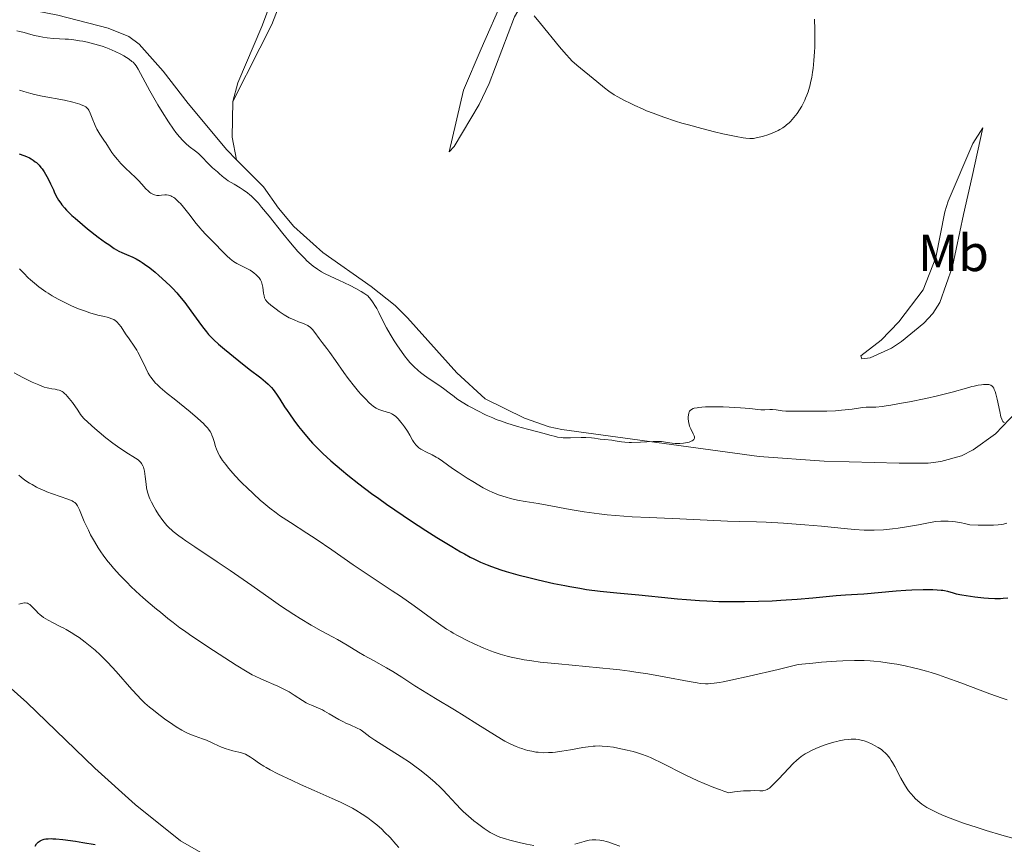
# Model space of a CAD drawing. Units: metres. Extents: x 625664 to 629147, y 4664783 to 4667158.
# Drawn here: x 626182 to 626371, y 4665264 to 4665423 of the extents above; entities that cross this region are included whole.
import ezdxf
from ezdxf.enums import TextEntityAlignment as Align

# ---------------------------------------------------------------- set-up
doc = ezdxf.new("R2010")
doc.units = ezdxf.units.M
doc.header["$MEASUREMENT"] = 0
for name, color, linetype, lineweight in [('Curva de nivel directora', 30, 'Continuous', 30), ('Curva de nivel intermedia', 30, 'Continuous', 0), ('Etiqueta de uso rústico', 92, 'Continuous', 0), ('Línea de cambio de uso (parcela vista)', 92, 'Continuous', 0)]:
    doc.layers.add(name, color=color, linetype=linetype, lineweight=lineweight)
doc.styles.add('Style-Arial', font='arial.ttf')

msp = doc.modelspace()

# ---------------------------------------------------------------- linework, layer by layer
at = {"layer": 'Curva de nivel directora', "color": 30, "linetype": 'Continuous', "lineweight": 30, "flags": 128}
for points, elevation in [([(626181.7200000002, 4665397.030000002), (626182.65, 4665396.720000003), (626183.1199999994, 4665396.53), (626183.7199999985, 4665396.240000002), (626184.009999999, 4665396.080000001), (626184.4299999992, 4665395.820000002), (626184.8299999993, 4665395.52), (626185.0300000005, 4665395.360000002), (626185.5699999991, 4665394.830000001), (626185.9099999989, 4665394.430000002)], 425), ([(626185.9099999989, 4665394.430000002), (626186.119999999, 4665394.160000001), (626186.5100000001, 4665393.58), (626186.7899999997, 4665393.130000001), (626187.2900000003, 4665392.210000002), (626187.7499999984, 4665391.279999999), (626188.2899999993, 4665390.090000001), (626188.5399999997, 4665389.550000002), (626189.0400000004, 4665388.580000003), (626189.2899999984, 4665388.15), (626189.6999999997, 4665387.54), (626189.9199999988, 4665387.25), (626190.4100000005, 4665386.660000003), (626190.8299999986, 4665386.210000004), (626191.8599999989, 4665385.220000003), (626192.4800000003, 4665384.67), (626193.8700000006, 4665383.480000001), (626194.8799999988, 4665382.650000002), (626196.9100000004, 4665381.050000002), (626198.3099999997, 4665380.020000001), (626198.9299999988, 4665379.59), (626200.0099999984, 4665378.880000001), (626200.9099999992, 4665378.36), (626201.4299999999, 4665378.09), (626202.3499999987, 4665377.67), (626203.5800000002, 4665377.170000001), (626204.2300000007, 4665376.859999998), (626204.9699999985, 4665376.440000001), (626205.3799999995, 4665376.180000001), (626205.8299999988, 4665375.859999999), (626206.8100000002, 4665375.119999999), (626207.8600000006, 4665374.279999999), (626208.5600000002, 4665373.680000001), (626209.9100000003, 4665372.470000001), (626210.8099999988, 4665371.600000001), (626211.229999999, 4665371.17), (626212.019999998, 4665370.310000001), (626212.5299999999, 4665369.720000002), (626213.5400000003, 4665368.460000001), (626214.7299999993, 4665366.869999999), (626216.2600000004, 4665364.75), (626216.94, 4665363.82), (626217.7299999989, 4665362.810000001), (626218.1200000001, 4665362.360000002), (626218.7699999983, 4665361.680000002), (626219.1500000005, 4665361.310000001), (626220.0600000002, 4665360.49), (626221.2000000002, 4665359.5), (626223.9200000004, 4665357.250000001), (626225.940000001, 4665355.66), (626228.1399999983, 4665353.99), (626229.0399999989, 4665353.260000002), (626229.5799999998, 4665352.780000002), (626229.8399999992, 4665352.53), (626230.199999999, 4665352.140000002), (626230.5499999999, 4665351.740000002), (626231.2000000004, 4665350.850000001), (626231.8399999996, 4665349.880000002), (626232.7499999994, 4665348.460000004), (626233.25, 4665347.7), (626233.6500000001, 4665347.100000001), (626234.5099999984, 4665345.890000002), (626235.4299999994, 4665344.670000002), (626236.0499999984, 4665343.880000001), (626237.2499999988, 4665342.410000003), (626238.0999999981, 4665341.450000001), (626238.5299999996, 4665340.99), (626239.4199999992, 4665340.09), (626240.0799999986, 4665339.470000001), (626241.6499999998, 4665338.060000002), (626243.6799999994, 4665336.33), (626244.8899999986, 4665335.330000001), (626246.9999999986, 4665333.67), (626249.4699999985, 4665331.810000001), (626250.8599999987, 4665330.810000001), (626252.3399999985, 4665329.760000001), (626255.5100000004, 4665327.57), (626256.9599999986, 4665326.600000001), (626259.8699999988, 4665324.689999999), (626261.9699999999, 4665323.350000001), (626264.86, 4665321.570000002), (626266.5399999986, 4665320.59), (626267.3099999997, 4665320.160000001), (626268.4000000005, 4665319.580000003), (626269.089999999, 4665319.230000001), (626270.4099999999, 4665318.609999999), (626271.6799999995, 4665318.070000002), (626272.5299999989, 4665317.74), (626274.2900000003, 4665317.140000001), (626275.3499999996, 4665316.810000001), (626277.5899999993, 4665316.16), (626279.9199999983, 4665315.560000001), (626281.4800000007, 4665315.180000001), (626284.4899999994, 4665314.500000001), (626286.5700000003, 4665314.080000001), (626287.5599999982, 4665313.890000001), (626289.5000000006, 4665313.570000002), (626290.7799999992, 4665313.37), (626293.4199999989, 4665313.039999999), (626296.5899999985, 4665312.710000001), (626300.7999999993, 4665312.330000001)], 425), ([(626300.7999999993, 4665312.330000001), (626302.7100000004, 4665312.150000002), (626305.2000000004, 4665311.880000002), (626308.2800000005, 4665311.550000001), (626309.9500000002, 4665311.400000001), (626312.5000000006, 4665311.220000003), (626313.9099999988, 4665311.15), (626316.1699999986, 4665311.060000001), (626318.5899999993, 4665311.020000001), (626319.85, 4665311.020000001), (626321.1500000008, 4665311.03), (626323.7900000005, 4665311.09), (626326.4199999992, 4665311.190000001), (626328.12, 4665311.27), (626331.2699999994, 4665311.480000001), (626334.2499999988, 4665311.730000001), (626337.4400000008, 4665312.050000002), (626338.7699999984, 4665312.180000001), (626340.5599999989, 4665312.300000002), (626342.8399999987, 4665312.430000002), (626344.0599999991, 4665312.51), (626350.2599999995, 4665313.100000001), (626352.1599999995, 4665313.230000001), (626353.3199999996, 4665313.29), (626355.4400000006, 4665313.340000001), (626357.3200000004, 4665313.33), (626358.1499999998, 4665313.29), (626358.9000000008, 4665313.220000001), (626359.2299999993, 4665313.180000001), (626359.5499999989, 4665313.12), (626360.119999999, 4665313.000000001), (626361.2199999986, 4665312.690000001), (626361.8299999988, 4665312.529999999), (626362.9100000006, 4665312.310000001), (626363.7199999997, 4665312.17), (626365.4299999997, 4665311.939999999), (626367.1599999998, 4665311.760000001), (626368.0000000001, 4665311.689999999), (626369.2400000007, 4665311.630000001), (626370.3299999991, 4665311.630000001), (626370.8700000001, 4665311.650000001), (626371.7300000007, 4665311.730000001)], 425), ([(626184.7899999992, 4665264.050000001), (626185.0700000006, 4665264.449999999), (626185.3700000002, 4665264.770000001), (626185.5800000003, 4665264.930000001), (626185.7300000001, 4665265.03), (626186.0399999986, 4665265.180000001), (626186.3600000005, 4665265.310000001), (626186.5399999992, 4665265.350000001), (626186.8200000008, 4665265.41), (626187.2999999991, 4665265.470000001), (626187.8800000004, 4665265.480000001), (626188.209999999, 4665265.470000001), (626188.7599999988, 4665265.440000001), (626190.129999999, 4665265.310000001), (626192.5499999997, 4665264.980000001), (626193.9699999989, 4665264.750000001), (626196.3200000003, 4665264.320000002)], 400)]:
    msp.add_lwpolyline(points, dxfattribs=dict(at, elevation=elevation))
at = {"layer": 'Curva de nivel intermedia', "color": 30, "linetype": 'Continuous', "lineweight": 0, "flags": 128}
for points, elevation in [([(626280.7200000008, 4665423.550000001), (626281.9400000012, 4665422.099999999), (626285.5800000001, 4665417.59), (626286.8499999996, 4665416.09), (626287.5300000014, 4665415.359999999), (626287.9699999995, 4665414.930000001), (626288.9100000005, 4665414.09), (626292.7599999995, 4665410.960000001), (626294.2500000005, 4665409.689999999), (626295.0599999995, 4665409.080000001), (626296.11, 4665408.399999999), (626296.7699999993, 4665408.01), (626297.9299999995, 4665407.369999998), (626299.2900000007, 4665406.680000001), (626300.0500000007, 4665406.32), (626301.5199999991, 4665405.660000001), (626302.3100000004, 4665405.319999998), (626303.5800000001, 4665404.82), (626305.640000001, 4665404.060000001), (626307.8899999994, 4665403.31), (626309.100000001, 4665402.939999999), (626310.3400000014, 4665402.580000001), (626312.9000000008, 4665401.890000001), (626315.3900000007, 4665401.269999999), (626316.9400000019, 4665400.909999999), (626319.5200000014, 4665400.350000001), (626320.8800000002, 4665400.100000001), (626321.3899999999, 4665400.029999998), (626322.1800000012, 4665399.960000001), (626322.5900000002, 4665399.979999999), (626322.8499999995, 4665399.999999999), (626323.3600000013, 4665400.100000001), (626324.2900000013, 4665400.31), (626324.8000000007, 4665400.449999998), (626325.620000001, 4665400.71), (626326.4600000015, 4665401.01), (626326.8799999995, 4665401.180000001), (626327.5999999993, 4665401.529999998), (626327.9500000002, 4665401.720000001), (626328.4700000009, 4665402.029999998), (626328.9800000006, 4665402.390000001), (626329.230000001, 4665402.59), (626329.7200000006, 4665403.01), (626329.9599999996, 4665403.249999999), (626330.3200000017, 4665403.630000001), (626330.9499999997, 4665404.38), (626331.2600000005, 4665404.800000001), (626331.7000000008, 4665405.46), (626332.120000001, 4665406.170000001), (626332.3300000011, 4665406.550000001), (626332.7000000001, 4665407.319999999), (626332.8800000009, 4665407.720000001), (626333.1300000013, 4665408.33), (626333.3500000003, 4665408.96), (626333.4900000012, 4665409.389999999), (626333.7300000003, 4665410.279999998), (626333.8399999999, 4665410.739999999), (626334.040000001, 4665411.699999998), (626334.2100000009, 4665412.730000001), (626334.3000000003, 4665413.449999998), (626334.4600000012, 4665414.98), (626334.5799999997, 4665416.66), (626334.6199999999, 4665417.539999999), (626334.6600000003, 4665418.890000001), (626334.6700000013, 4665420.930000001), (626334.610000001, 4665422.92)], 440), ([(626181.2999999999, 4665420.659999999), (626181.860000001, 4665420.569999999), (626182.7100000003, 4665420.359999999), (626183.9599999997, 4665419.99)], 435.0000000000001), ([(626183.9599999997, 4665419.99), (626184.6600000017, 4665419.800000001), (626185.7100000001, 4665419.56), (626186.2599999999, 4665419.460000001), (626187.1100000015, 4665419.329999999), (626188.3400000008, 4665419.189999999), (626189.5000000009, 4665419.13), (626190.5900000016, 4665419.09), (626191.2100000007, 4665419.05), (626192.2500000001, 4665418.929999999), (626193.3400000008, 4665418.759999999), (626193.9300000009, 4665418.660000001), (626194.8499999996, 4665418.459999999), (626196.2800000003, 4665418.12), (626197.6900000006, 4665417.699999999), (626198.37, 4665417.470000001), (626199.0100000015, 4665417.230000001), (626200.2000000007, 4665416.710000002), (626201.2500000012, 4665416.180000001), (626201.8500000002, 4665415.84), (626202.8400000003, 4665415.199999998), (626203.3900000004, 4665414.800000001), (626203.6100000015, 4665414.619999999), (626203.9800000003, 4665414.239999999), (626204.1900000004, 4665413.96), (626204.6200000017, 4665413.279999998), (626206.8600000015, 4665409.109999999), (626208.3900000004, 4665406.470000001), (626209.2199999996, 4665405.109999998), (626210.4300000012, 4665403.210000001), (626211.41, 4665401.77), (626211.8600000015, 4665401.139999999), (626212.520000001, 4665400.31), (626213.1500000014, 4665399.59), (626213.4700000009, 4665399.279999999), (626213.7800000015, 4665398.989999998), (626214.3899999995, 4665398.470000001), (626215.5899999999, 4665397.560000001), (626216.1599999998, 4665397.09), (626216.4400000015, 4665396.84), (626216.9700000011, 4665396.32), (626217.9300000002, 4665395.29), (626218.3500000003, 4665394.859999998), (626218.8900000012, 4665394.359999999), (626219.5300000005, 4665393.84), (626219.8400000011, 4665393.57), (626220.190000002, 4665393.26), (626220.7199999996, 4665392.769999999), (626221.0400000014, 4665392.5), (626221.5900000012, 4665392.08), (626221.910000001, 4665391.859999998), (626223.0300000008, 4665391.179999999), (626224.1700000007, 4665390.509999999), (626224.7499999997, 4665390.140000001), (626225.6200000013, 4665389.529999999), (626226.0300000004, 4665389.189999999), (626226.3099999998, 4665388.949999998), (626226.8500000007, 4665388.430000001), (626227.7100000012, 4665387.529999999), (626228.3300000003, 4665386.81), (626229.7499999999, 4665385.079999999), (626232.4200000007, 4665381.720000001), (626233.8700000015, 4665379.949999999), (626235.2900000007, 4665378.3), (626235.9700000002, 4665377.560000001), (626236.6100000017, 4665376.91), (626237.0300000019, 4665376.51), (626237.8400000011, 4665375.800000001), (626238.2300000022, 4665375.48), (626239.0300000003, 4665374.9), (626239.8400000016, 4665374.390000001), (626240.4000000004, 4665374.069999998), (626241.6100000018, 4665373.449999999), (626243.1299999995, 4665372.75), (626245.310000001, 4665371.730000001), (626246.4100000008, 4665371.179999999), (626247.4700000002, 4665370.57), (626247.9800000021, 4665370.24), (626248.7199999997, 4665369.730000001), (626249.2899999997, 4665369.029999998), (626249.6200000005, 4665368.579999999), (626250.1900000004, 4665367.73), (626250.4400000008, 4665367.33), (626250.880000001, 4665366.529999999), (626252.03, 4665364.199999998), (626252.3400000007, 4665363.600000001), (626253.0300000014, 4665362.37), (626253.7800000003, 4665361.140000001), (626254.2899999998, 4665360.34), (626255.3200000002, 4665358.850000001), (626255.9800000018, 4665357.970000001), (626256.3000000014, 4665357.56), (626256.7999999998, 4665356.980000001), (626257.570000001, 4665356.16), (626258.4100000014, 4665355.4), (626258.8600000007, 4665355.029999999), (626259.3400000012, 4665354.660000001), (626260.3600000006, 4665353.939999999), (626262.380000001, 4665352.59), (626263.2700000008, 4665351.980000001), (626264.3600000015, 4665351.140000001)], 435.0000000000001), ([(626181.8099999997, 4665409.279999999), (626182.6200000009, 4665409.019999998), (626183.9500000009, 4665408.640000001), (626184.6600000017, 4665408.460000002), (626186.1500000004, 4665408.140000001), (626190.4400000018, 4665407.319999999), (626192.0600000002, 4665406.959999999), (626192.9100000017, 4665406.73), (626193.380000001, 4665406.579999999), (626193.6500000015, 4665406.480000001), (626194.1200000009, 4665406.28), (626194.520000001, 4665406.05), (626194.6900000009, 4665405.929999999), (626194.9600000014, 4665405.640000001), (626195.1100000012, 4665405.41), (626195.4000000017, 4665404.82), (626195.7500000005, 4665403.899999999), (626196.3300000015, 4665402.470000002), (626196.6600000003, 4665401.760000001), (626196.8400000011, 4665401.430000001), (626197.2200000011, 4665400.789999999), (626197.6100000001, 4665400.210000002), (626198.1300000009, 4665399.470000001), (626198.3800000012, 4665399.119999998), (626198.890000001, 4665398.339999998), (626199.5600000013, 4665397.300000002)], 430), ([(626199.5600000013, 4665397.300000002), (626199.9400000013, 4665396.760000001), (626200.6100000018, 4665395.92), (626201.2800000003, 4665395.16), (626201.6400000001, 4665394.78), (626202.2000000011, 4665394.220000002), (626203.0599999994, 4665393.42), (626204.1700000003, 4665392.399999999), (626204.670000001, 4665391.91), (626205.3300000003, 4665391.179999999), (626206.0999999993, 4665390.300000001), (626206.4900000005, 4665389.919999998), (626206.8400000014, 4665389.63), (626207.0300000013, 4665389.51), (626207.3100000008, 4665389.34), (626207.750000001, 4665389.160000001), (626208.1900000013, 4665389.050000001), (626208.4200000016, 4665389.039999999), (626208.6400000006, 4665389.039999999), (626209.1000000011, 4665389.09), (626209.7300000014, 4665389.149999999), (626210.0600000002, 4665389.149999999), (626210.400000002, 4665389.099999998), (626210.5800000008, 4665389.060000001), (626210.8500000013, 4665388.949999998), (626211.0400000013, 4665388.859999999), (626211.4200000013, 4665388.630000001), (626211.6100000013, 4665388.49), (626212.0200000004, 4665388.159999999), (626212.4299999992, 4665387.769999999), (626212.7199999999, 4665387.48), (626213.300000001, 4665386.82), (626214.3400000003, 4665385.54), (626215.770000001, 4665383.680000001), (626216.4999999995, 4665382.779999999), (626216.8600000016, 4665382.359999999), (626217.5999999993, 4665381.57), (626219.7100000015, 4665379.42), (626220.3700000009, 4665378.73), (626221.2300000014, 4665377.830000001), (626221.6400000005, 4665377.41), (626222.2700000008, 4665376.840000001), (626222.5900000005, 4665376.579999999), (626222.91, 4665376.359999999), (626223.5400000004, 4665375.970000001), (626224.1700000007, 4665375.649999999), (626224.9700000009, 4665375.279999998), (626225.3399999997, 4665375.100000001), (626226.0999999996, 4665374.679999999), (626226.54, 4665374.390000001), (626226.8100000005, 4665374.199999998), (626227.290000001, 4665373.800000001), (626227.6900000012, 4665373.409999999), (626227.860000001, 4665373.189999999), (626228.0900000012, 4665372.84), (626228.27, 4665372.429999998), (626228.3500000006, 4665372.199999998), (626228.4199999998, 4665371.95), (626228.5300000015, 4665371.4), (626228.7100000003, 4665370.26), (626228.7999999998, 4665369.76), (626228.9000000004, 4665369.390000001), (626228.9600000007, 4665369.220000001), (626229.0900000003, 4665368.98), (626229.3800000009, 4665368.609999998), (626229.5700000009, 4665368.409999999), (626230.1000000007, 4665367.949999999), (626231.110000001, 4665367.180000001), (626231.7100000001, 4665366.76), (626232.6700000011, 4665366.13), (626233.6400000012, 4665365.56), (626234.1100000006, 4665365.32), (626234.5599999998, 4665365.119999999), (626235.3800000001, 4665364.789999999), (626236.3500000002, 4665364.449999998), (626236.7800000017, 4665364.27), (626237.1799999995, 4665364.06), (626237.3600000006, 4665363.939999999), (626237.6300000009, 4665363.74), (626237.8000000009, 4665363.59), (626238.1300000016, 4665363.26), (626238.5700000019, 4665362.71), (626239.380000001, 4665361.59), (626239.9600000001, 4665360.81), (626240.8800000009, 4665359.619999998), (626241.4599999998, 4665358.840000001), (626242.5199999993, 4665357.329999999), (626244.1399999998, 4665355.01), (626244.9800000002, 4665353.859999998), (626246.1900000017, 4665352.31), (626246.9500000017, 4665351.410000001), (626247.4200000011, 4665350.87), (626248.2900000005, 4665349.940000001), (626249.0199999993, 4665349.189999999), (626249.3600000012, 4665348.880000001), (626249.8500000007, 4665348.489999999), (626250.3400000002, 4665348.179999999), (626250.5900000005, 4665348.050000002), (626250.85, 4665347.929999999), (626251.4000000019, 4665347.73), (626252.4700000003, 4665347.42)], 430), ([(626181.8099999997, 4665374.949999999), (626182.6000000008, 4665374.09), (626183.4500000002, 4665373.230000001), (626183.9100000006, 4665372.800000002), (626184.6500000005, 4665372.16), (626185.490000001, 4665371.500000001), (626185.9400000002, 4665371.160000001), (626186.8200000008, 4665370.550000001), (626187.2900000003, 4665370.24), (626188.0400000013, 4665369.779999999), (626189.2200000014, 4665369.100000001), (626190.4800000021, 4665368.449999999), (626191.1300000002, 4665368.140000002), (626191.8000000007, 4665367.84), (626193.1399999997, 4665367.279999998), (626194.4600000007, 4665366.8), (626195.3000000011, 4665366.519999999), (626196.8300000001, 4665366.060000001), (626197.8100000012, 4665365.83), (626198.8799999997, 4665365.57), (626199.3300000011, 4665365.430000001), (626199.7400000002, 4665365.269999999), (626199.9300000002, 4665365.180000001), (626200.1900000017, 4665365.01), (626200.440000002, 4665364.819999999), (626200.5899999996, 4665364.67), (626200.8800000001, 4665364.34), (626201.3000000003, 4665363.769999999), (626202.1299999997, 4665362.48), (626202.8400000003, 4665361.470000002), (626203.8300000007, 4665360.060000001), (626204.3100000012, 4665359.300000001), (626204.5300000003, 4665358.91), (626204.9500000004, 4665358.109999999), (626206.0400000013, 4665355.84), (626206.5300000006, 4665354.929999999), (626206.8400000014, 4665354.41), (626207.0400000003, 4665354.100000001), (626207.4600000004, 4665353.539999999), (626207.920000001, 4665353)], 420.0000000000001), ([(626180.7700000004, 4665354.949999999), (626182.4300000009, 4665354.07), (626183.5500000007, 4665353.519999999), (626184.2500000005, 4665353.190000001), (626185.4999999999, 4665352.640000001), (626186.5500000004, 4665352.24), (626187.0900000012, 4665352.07), (626187.4100000008, 4665351.989999999), (626188.0200000012, 4665351.88), (626188.6700000016, 4665351.8), (626189.0200000004, 4665351.730000001)], 415), ([(626207.920000001, 4665353), (626208.2200000006, 4665352.699999998), (626208.8100000005, 4665352.159999999), (626210.1800000007, 4665351.009999999), (626211.5100000006, 4665349.949999999), (626213.5500000013, 4665348.310000001), (626214.5900000008, 4665347.470000001), (626216.01, 4665346.259999999), (626216.6200000002, 4665345.710000001), (626217.1299999999, 4665345.220000001), (626217.4299999995, 4665344.909999998), (626217.9200000011, 4665344.369999997), (626218.1100000012, 4665344.119999999), (626218.4300000007, 4665343.67), (626218.660000001, 4665343.270000001), (626218.7800000017, 4665343.02), (626218.9600000004, 4665342.550000001), (626219.2000000018, 4665341.779999999), (626219.4700000001, 4665340.800000001), (626219.630000001, 4665340.329999999), (626219.8800000015, 4665339.73), (626220.0300000012, 4665339.42), (626220.3000000016, 4665338.939999999), (626220.8300000014, 4665338.149999999), (626221.4300000004, 4665337.34), (626221.7800000013, 4665336.9), (626222.3400000001, 4665336.220000001), (626223.2800000011, 4665335.140000001), (626224.1799999997, 4665334.17), (626224.6700000013, 4665333.679999999), (626225.4500000015, 4665332.91), (626226.7400000012, 4665331.689999999), (626228.0599999999, 4665330.519999999), (626228.7700000008, 4665329.91), (626229.9199999997, 4665328.980000001), (626231.14, 4665328.04), (626231.7800000014, 4665327.579999999), (626232.4499999998, 4665327.119999999), (626233.8500000013, 4665326.189999999), (626237.0099999995, 4665324.159999999), (626238.8200000002, 4665322.98), (626241.8100000008, 4665320.939999999), (626245.91, 4665318.09), (626247.8099999999, 4665316.789999999), (626250.3400000002, 4665315.119999998), (626253.4200000003, 4665313.109999998), (626255.0200000008, 4665312.039999999), (626257.6100000013, 4665310.21), (626260.9500000007, 4665307.8), (626262.3400000009, 4665306.81), (626263.8800000009, 4665305.750000001), (626264.6699999999, 4665305.25), (626265.1399999993, 4665304.970000001), (626266.1100000016, 4665304.430000001), (626267.9500000011, 4665303.48), (626269.0599999998, 4665302.95), (626271, 4665302.09), (626272.3000000009, 4665301.56), (626273.0200000006, 4665301.3), (626274.1900000018, 4665300.909999999), (626275.5300000008, 4665300.539999999), (626276.2599999993, 4665300.350000001), (626277.8799999999, 4665300.009999998), (626278.7699999994, 4665299.850000001), (626280.2300000013, 4665299.619999999), (626281.8400000005, 4665299.409999999), (626285.4000000014, 4665299.039999999), (626293.2800000003, 4665298.32), (626295.9100000011, 4665298.039999999), (626297.2000000008, 4665297.890000001), (626299.0700000017, 4665297.65), (626300.2699999998, 4665297.480000001), (626302.5700000019, 4665297.119999998), (626305.69, 4665296.57), (626310.4700000011, 4665295.659999998), (626312.02, 4665295.390000001), (626312.6300000002, 4665295.31), (626313.6100000015, 4665295.23), (626314.1700000003, 4665295.23), (626314.5300000003, 4665295.25), (626315.3100000002, 4665295.34), (626316.3099999994, 4665295.489999998), (626317.0200000001, 4665295.609999999), (626318.490000001, 4665295.9), (626322.0000000001, 4665296.67), (626327.6200000015, 4665297.99), (626331.4300000004, 4665298.899999999), (626334.24, 4665299.21), (626335.9000000008, 4665299.369999999), (626338.7999999997, 4665299.59), (626340.0600000004, 4665299.659999999), (626342.270000001, 4665299.720000001), (626344.1500000008, 4665299.689999999), (626345.2700000006, 4665299.630000001), (626345.9800000014, 4665299.57), (626347.3600000005, 4665299.430000001), (626349.4000000012, 4665299.15), (626350.4299999994, 4665298.980000001), (626352.0000000007, 4665298.67), (626353.6100000001, 4665298.31), (626354.4400000017, 4665298.100000001)], 420.0000000000001), ([(626345.8099999992, 4665348.349999999), (626346.4000000015, 4665348.390000001), (626347.5900000007, 4665348.500000001), (626348.3500000007, 4665348.61), (626349.2400000002, 4665348.739999999), (626351.3100000002, 4665349.109999998), (626352.8400000011, 4665349.399999999), (626356.0000000016, 4665350.05), (626358.2300000002, 4665350.56), (626361.0199999998, 4665351.27), (626363.7800000003, 4665352.039999999), (626364.8200000017, 4665352.32), (626365.2799999999, 4665352.430000001), (626366.0600000002, 4665352.59), (626366.7100000004, 4665352.680000001), (626367.0800000015, 4665352.720000001), (626367.7200000007, 4665352.74), (626368.0899999995, 4665352.709999999), (626368.2599999994, 4665352.680000001), (626368.5000000009, 4665352.59), (626368.730000001, 4665352.42), (626368.8300000017, 4665352.300000001), (626369.0400000017, 4665351.989999999), (626369.1400000001, 4665351.779999999), (626369.280000001, 4665351.410000001), (626369.4200000018, 4665350.960000002), (626369.6900000023, 4665349.88), (626370.1799999995, 4665347.52), (626370.4200000009, 4665346.539999999), (626370.5900000007, 4665346.050000001), (626370.6700000013, 4665345.859999998), (626370.8000000007, 4665345.630000001), (626370.9300000004, 4665345.499999999), (626371.1100000015, 4665345.409999999)], 435.0000000000001), ([(626189.0200000004, 4665351.730000001), (626189.3900000014, 4665351.619999998), (626189.5800000012, 4665351.539999999), (626189.9600000012, 4665351.349999998), (626190.1500000014, 4665351.220000001), (626190.4500000008, 4665350.99), (626190.7500000002, 4665350.710000001), (626190.9500000015, 4665350.499999999), (626191.3600000005, 4665350.029999999), (626191.9500000007, 4665349.259999998), (626192.99, 4665347.759999999), (626193.5300000008, 4665346.989999999), (626193.7900000003, 4665346.67), (626194.1800000013, 4665346.220000001), (626194.9000000011, 4665345.49), (626196.2700000012, 4665344.249999999), (626197.0900000016, 4665343.55), (626198.4000000014, 4665342.479999999), (626199.7400000002, 4665341.46), (626200.6100000018, 4665340.82), (626202.2200000013, 4665339.73), (626204.100000001, 4665338.55), (626204.5700000004, 4665338.220000001), (626204.7699999993, 4665338.050000001), (626205.1100000013, 4665337.710000001), (626205.2499999999, 4665337.52), (626205.4900000013, 4665337.119999999), (626205.6100000021, 4665336.819999999), (626205.6900000002, 4665336.59), (626205.810000001, 4665336.09), (626205.9600000007, 4665335.060000001), (626206.1200000016, 4665333.560000001), (626206.22, 4665332.850000001), (626206.3800000009, 4665332.019999999), (626206.4900000005, 4665331.640000001), (626206.7000000007, 4665331.06), (626206.8300000002, 4665330.76), (626207.140000001, 4665330.119999998), (626207.7000000018, 4665329.130000001), (626208.0100000004, 4665328.599999999), (626208.5300000012, 4665327.779999998), (626209.3499999992, 4665326.609999999), (626209.85, 4665325.970000001), (626210.1100000015, 4665325.659999999), (626210.5499999997, 4665325.199999999), (626211.0500000002, 4665324.710000002), (626211.3400000008, 4665324.460000001), (626212.3800000001, 4665323.63), (626213.0199999993, 4665323.17), (626213.7500000002, 4665322.659999999), (626215.4600000002, 4665321.509999999), (626219.7699999998, 4665318.67), (626222.2999999998, 4665316.96), (626226.4200000016, 4665314.099999999), (626230.160000001, 4665311.48), (626231.9800000006, 4665310.23), (626234.5399999997, 4665308.539999999), (626235.7100000009, 4665307.789999999), (626237.8700000001, 4665306.49), (626239.760000001, 4665305.42), (626241.9300000014, 4665304.230000001), (626242.8800000015, 4665303.71), (626244.75, 4665302.63), (626246.9400000006, 4665301.31), (626248.0400000003, 4665300.67), (626249.8200000017, 4665299.680000001), (626252.3099999994, 4665298.32), (626253.530000002, 4665297.61), (626255.3, 4665296.499999999), (626257.8000000013, 4665294.859999998), (626259.2400000007, 4665293.939999999), (626261.7300000007, 4665292.42), (626265.4000000008, 4665290.210000002), (626267.2600000005, 4665289.08), (626269.9000000004, 4665287.410000001), (626273.0600000008, 4665285.399999999), (626274.4400000023, 4665284.579999999), (626275.0800000015, 4665284.230000001), (626276.2400000015, 4665283.630000001), (626277.2699999998, 4665283.169999998), (626277.9100000013, 4665282.92), (626278.3100000012, 4665282.779999999), (626279.0700000012, 4665282.539999999), (626279.4800000002, 4665282.429999999), (626280.2600000004, 4665282.25), (626281.0000000002, 4665282.119999998), (626281.4900000019, 4665282.06), (626282.4300000007, 4665281.99), (626283.4900000002, 4665281.999999999), (626284.2500000001, 4665282.050000001), (626284.8, 4665282.109999999), (626286.0400000005, 4665282.279999998), (626287.7000000012, 4665282.560000001), (626290.0300000003, 4665282.960000001), (626291.100000001, 4665283.119999999), (626292.0300000008, 4665283.220000001), (626292.4600000001, 4665283.249999999), (626293.2500000012, 4665283.279999998), (626293.7499999997, 4665283.269999999), (626294.76, 4665283.189999999), (626295.9700000014, 4665283.019999999)], 415), ([(626264.3600000015, 4665351.140000001), (626265.3099999992, 4665350.4), (626265.8600000013, 4665350), (626266.8700000016, 4665349.320000002), (626268.0100000015, 4665348.639999999), (626268.6599999998, 4665348.279999999), (626269.7300000006, 4665347.710000002), (626271.5000000007, 4665346.849999999), (626272.7700000004, 4665346.300000001), (626273.4200000007, 4665346.029999998), (626274.4199999998, 4665345.65), (626275.4400000013, 4665345.289999999), (626277.4800000021, 4665344.649999999), (626279.4400000002, 4665344.119999999), (626282.650000002, 4665343.3), (626283.7300000016, 4665343), (626284.7799999999, 4665342.710000002), (626285.2200000002, 4665342.609999998), (626285.9000000019, 4665342.510000001), (626286.2800000019, 4665342.479999999), (626286.7100000011, 4665342.460000001), (626287.6800000012, 4665342.460000001), (626289.7400000021, 4665342.52), (626290.6600000006, 4665342.52), (626291.7300000013, 4665342.470000001), (626292.3000000013, 4665342.41), (626293.0000000009, 4665342.3), (626293.3699999996, 4665342.249999999), (626294.2999999997, 4665342.140000001), (626295.6400000006, 4665342.000000001), (626296.2799999999, 4665341.92), (626297.4700000013, 4665341.720000002), (626298.1399999995, 4665341.640000001), (626298.9500000009, 4665341.59), (626299.4200000003, 4665341.59), (626301.1200000013, 4665341.640000001), (626303.6000000001, 4665341.759999999), (626304.6900000009, 4665341.759999999), (626305.1600000003, 4665341.75), (626305.9500000015, 4665341.67), (626307.200000001, 4665341.470000001), (626307.7799999999, 4665341.399999999), (626308.0900000005, 4665341.380000002), (626308.7300000021, 4665341.390000001), (626309.3800000002, 4665341.439999999), (626310.1700000016, 4665341.58), (626310.5200000004, 4665341.67), (626310.9100000013, 4665341.810000001), (626311.0700000002, 4665341.890000002), (626311.26, 4665342.019999999), (626311.4000000008, 4665342.170000001), (626311.4500000001, 4665342.26), (626311.5100000004, 4665342.439999999), (626311.5199999993, 4665342.539999999), (626311.5000000015, 4665342.699999998), (626311.4600000012, 4665342.869999998), (626311.2900000013, 4665343.270000001), (626310.7999999997, 4665344.210000001), (626310.5800000007, 4665344.739999998), (626310.4900000012, 4665345.029999999), (626310.3800000016, 4665345.609999998), (626310.3300000002, 4665346.189999999), (626310.3300000002, 4665346.439999999), (626310.3700000005, 4665346.909999999), (626310.440000002, 4665347.220000001), (626310.5200000004, 4665347.470000001), (626310.5800000007, 4665347.58), (626310.6900000002, 4665347.73), (626310.9200000003, 4665347.929999999), (626311.26, 4665348.09), (626311.4700000002, 4665348.160000001), (626312.010000001, 4665348.269999998), (626312.3399999996, 4665348.319999999), (626312.9200000009, 4665348.369999998), (626313.6100000015, 4665348.409999999), (626315.2200000008, 4665348.439999998), (626317.0100000012, 4665348.42), (626318.2100000015, 4665348.390000001), (626320.3799999997, 4665348.269999998), (626322.1699999999, 4665348.109999999), (626323.7100000001, 4665347.91), (626324.28, 4665347.859999999), (626325.0600000002, 4665347.850000001), (626326.0300000003, 4665347.899999999), (626326.5000000017, 4665347.899999999), (626327.2400000016, 4665347.83), (626328.3900000005, 4665347.680000001), (626329.0900000001, 4665347.630000001), (626330.3500000008, 4665347.600000001), (626332.2000000015, 4665347.619999997), (626333.1, 4665347.619999997), (626334.3499999995, 4665347.59), (626336.0300000004, 4665347.57), (626336.9800000003, 4665347.59), (626338.6299999999, 4665347.680000001), (626339.7699999998, 4665347.779999998), (626341.8399999996, 4665348.009999999), (626343.7999999998, 4665348.3), (626344.5000000016, 4665348.359999999), (626344.9700000011, 4665348.349999999), (626345.8099999992, 4665348.349999999)], 435.0000000000001), ([(626252.4700000003, 4665347.42), (626252.9400000019, 4665347.26), (626253.350000001, 4665347.09), (626253.530000002, 4665346.989999999), (626253.8700000017, 4665346.76), (626254.0900000008, 4665346.569999999), (626254.5600000003, 4665346.100000001), (626255.1000000011, 4665345.470000001), (626255.3800000006, 4665345.119999999), (626255.8000000007, 4665344.569999998), (626256.3700000007, 4665343.730000001), (626256.8300000011, 4665342.96), (626257.3400000008, 4665342.039999999), (626257.6000000001, 4665341.63), (626257.9900000012, 4665341.130000001), (626258.2000000014, 4665340.890000001), (626258.55, 4665340.57), (626258.9500000002, 4665340.279999999), (626259.1700000013, 4665340.15), (626259.9000000001, 4665339.779999999), (626261.1200000005, 4665339.199999998), (626261.8400000002, 4665338.789999999), (626262.2400000005, 4665338.539999999), (626263.0899999996, 4665337.970000001), (626265.030000002, 4665336.59), (626266.1000000006, 4665335.850000001), (626267.8000000014, 4665334.75), (626268.9200000013, 4665334.059999999), (626270.9100000006, 4665332.899999999), (626272.0300000004, 4665332.3), (626272.6600000008, 4665332.01), (626273.0499999997, 4665331.84), (626273.87, 4665331.52), (626275.3200000006, 4665331.050000001), (626276.140000001, 4665330.82), (626277.4800000021, 4665330.51), (626278.9600000017, 4665330.25), (626281.5000000009, 4665329.84), (626283.2000000018, 4665329.539999999), (626287.6299999999, 4665328.719999999), (626290.3000000007, 4665328.279999999), (626292.2200000008, 4665327.999999999), (626293.22, 4665327.87), (626294.76, 4665327.699999998), (626296.3400000002, 4665327.55), (626299.5600000012, 4665327.32), (626302.780000002, 4665327.159999999), (626308.7099999997, 4665326.940000001), (626317.8400000005, 4665326.470000001), (626320.1600000006, 4665326.42), (626323.4200000018, 4665326.359999998), (626325.3200000017, 4665326.289999999), (626328.650000002, 4665326.089999998), (626331.0700000006, 4665325.909999999), (626332.7100000011, 4665325.78), (626335.9200000009, 4665325.480000001), (626340.2600000015, 4665325.039999999), (626342.2500000009, 4665324.869999998), (626344.1600000019, 4665324.77), (626345.1000000007, 4665324.749999999), (626346.0199999993, 4665324.749999999), (626347.8299999998, 4665324.83), (626349.5599999998, 4665324.98), (626350.6500000006, 4665325.109999999), (626352.6500000011, 4665325.42), (626354.5700000012, 4665325.789999999), (626356.7999999997, 4665326.23), (626357.8800000015, 4665326.390000001), (626358.8800000006, 4665326.470000001), (626359.4100000004, 4665326.490000002), (626360.2599999999, 4665326.470000001), (626361.2000000007, 4665326.390000001), (626361.7000000014, 4665326.33), (626362.8200000012, 4665326.140000001), (626363.4200000003, 4665326.02), (626364.4100000004, 4665325.789999999), (626366.0100000009, 4665325.730000001), (626366.9200000005, 4665325.699999999), (626368.3900000014, 4665325.689999999), (626368.9800000014, 4665325.699999999), (626369.9100000013, 4665325.749999999), (626370.5900000007, 4665325.829999999), (626370.9400000017, 4665325.909999999), (626371.5400000006, 4665326.089999998)], 430), ([(626181.6900000012, 4665335.3), (626182.0900000012, 4665334.939999999), (626182.8400000001, 4665334.359999998), (626183.7100000017, 4665333.779999999), (626184.2200000014, 4665333.480000001), (626185.0599999995, 4665333.02), (626186.0099999994, 4665332.56), (626186.5200000014, 4665332.34), (626187.050000001, 4665332.119999999), (626188.1500000008, 4665331.699999998), (626191.0800000011, 4665330.670000001), (626191.8900000004, 4665330.349999999), (626192.1800000007, 4665330.199999999), (626192.4100000011, 4665330.029999999), (626192.5200000005, 4665329.939999999), (626192.6600000013, 4665329.789999997), (626192.9100000017, 4665329.42), (626193.3000000007, 4665328.619999998), (626194.2400000016, 4665326.430000001), (626195.0199999994, 4665324.74), (626195.4599999998, 4665323.869999999), (626196.1799999995, 4665322.539999999), (626196.8800000015, 4665321.350000001), (626197.2800000014, 4665320.739999999), (626197.97, 4665319.749999999), (626198.8200000015, 4665318.659999998), (626199.32, 4665318.070000002), (626199.8699999999, 4665317.439999999), (626201.0900000002, 4665316.109999998), (626202.4, 4665314.749999999), (626203.2800000008, 4665313.869999998), (626204.9400000015, 4665312.289999999), (626205.5000000002, 4665311.789999999), (626206.5000000016, 4665310.920000001), (626208.1500000012, 4665309.579999999), (626208.8600000021, 4665309.01), (626210.3000000014, 4665307.769999999), (626211.2900000016, 4665306.970000001), (626212.6300000005, 4665305.970000001), (626213.4700000009, 4665305.369999998), (626214.440000001, 4665304.7), (626216.6600000005, 4665303.199999998), (626219.0700000002, 4665301.62), (626223.4199999997, 4665298.83), (626225.5300000019, 4665297.519999999), (626226.5199999999, 4665296.96), (626227.0800000009, 4665296.67), (626228.2000000008, 4665296.159999999), (626229.1799999997, 4665295.739999999), (626230.6600000017, 4665295.109999998), (626231.4300000007, 4665294.769999999), (626232.5599999994, 4665294.219999999), (626233.1000000002, 4665293.939999999), (626233.620000001, 4665293.649999999), (626234.570000001, 4665293.059999999), (626236.2000000004, 4665291.990000002), (626236.9100000013, 4665291.56), (626237.2500000009, 4665291.380000001), (626237.9000000014, 4665291.09), (626239.2400000002, 4665290.550000002), (626240.0000000002, 4665290.199999998), (626240.4200000005, 4665289.979999999), (626241.3100000002, 4665289.480000001), (626243.1800000009, 4665288.390000001), (626244.0900000007, 4665287.889999999), (626244.5199999998, 4665287.679999999), (626245.32, 4665287.310000001), (626246.6800000012, 4665286.720000001), (626247.24, 4665286.439999999), (626247.4800000014, 4665286.289999999), (626247.9500000008, 4665285.949999999), (626249.1500000011, 4665285.039999999), (626250.0600000008, 4665284.4), (626251.9800000008, 4665283.2), (626255.1500000004, 4665281.220000001), (626256.7700000008, 4665280.150000001)], 410.0000000000001), ([(626181.6799999999, 4665310.509999999), (626182.4600000001, 4665310.739999999), (626182.7400000016, 4665310.769999999), (626182.8800000002, 4665310.779999999), (626183.1700000007, 4665310.739999999), (626183.3099999994, 4665310.699999999), (626183.5300000006, 4665310.599999999), (626183.7499999997, 4665310.449999999), (626184.2100000002, 4665310.029999998), (626184.540000001, 4665309.680000001), (626185.0400000017, 4665309.159999999), (626185.3099999998, 4665308.88), (626185.7600000014, 4665308.470000001), (626186.0099999994, 4665308.279999998), (626186.4200000007, 4665307.99), (626187.3100000003, 4665307.439999998), (626188.2800000004, 4665306.91), (626189.6300000005, 4665306.230000001), (626190.300000001, 4665305.890000002), (626190.7800000015, 4665305.63), (626191.7200000003, 4665305.08), (626192.6400000014, 4665304.499999999), (626193.2400000002, 4665304.09), (626194.4400000006, 4665303.199999998), (626195.6699999999, 4665302.220000001), (626196.3000000003, 4665301.680000001), (626197.2700000004, 4665300.789999999), (626198.2699999994, 4665299.82), (626198.7800000013, 4665299.289999999), (626200.3500000003, 4665297.579999999), (626203.3600000012, 4665294.140000001), (626204.5200000012, 4665292.88), (626205.0700000012, 4665292.319999999), (626205.9000000004, 4665291.51), (626206.780000001, 4665290.730000001), (626207.2600000015, 4665290.34), (626208.8300000007, 4665289.119999998), (626209.9100000003, 4665288.329999999), (626210.6100000021, 4665287.829999999), (626211.8700000005, 4665286.98), (626212.9700000002, 4665286.3), (626213.5600000003, 4665285.970000002), (626213.9200000003, 4665285.789999999), (626214.6500000011, 4665285.490000002), (626215.5600000008, 4665285.17), (626216.9600000001, 4665284.680000001), (626217.72, 4665284.38), (626218.9300000014, 4665283.83), (626220.0600000002, 4665283.32), (626220.6400000014, 4665283.079999999), (626221.5100000009, 4665282.75), (626221.94, 4665282.609999999)], 405.0000000000001), ([(626354.4400000017, 4665298.100000001), (626356.1400000004, 4665297.63), (626357.020000001, 4665297.369999998), (626358.3900000011, 4665296.929999998), (626359.8000000014, 4665296.45), (626362.7200000007, 4665295.390000001), (626368.3100000008, 4665293.289999999), (626370.6500000011, 4665292.46), (626371.6400000014, 4665292.149999999)], 420.0000000000001), ([(626295.9700000014, 4665283.019999999), (626296.8099999997, 4665282.869999999), (626298.5599999998, 4665282.5), (626299.74, 4665282.199999998), (626300.3600000013, 4665282.029999998), (626301.3499999993, 4665281.710000001), (626302.4400000002, 4665281.289999999), (626303.0400000013, 4665281.039999999), (626303.6800000007, 4665280.75), (626305.0700000009, 4665280.089999998), (626309.8600000008, 4665277.699999999), (626312.1699999998, 4665276.600000001), (626313.3600000012, 4665276.069999999), (626315.2099999996, 4665275.31), (626316.4900000005, 4665274.84), (626317.140000001, 4665274.61), (626318.1500000011, 4665274.289999999), (626319.1799999994, 4665274.440000001), (626319.8000000007, 4665274.519999999), (626320.9100000015, 4665274.63), (626322.2599999994, 4665274.689999999), (626322.9800000014, 4665274.699999999), (626324.0900000001, 4665274.679999999), (626324.6300000009, 4665274.689999999), (626324.8600000012, 4665274.710000001), (626325.1800000007, 4665274.789999999), (626325.4900000015, 4665274.919999998), (626325.6500000001, 4665275.019999999), (626325.9100000017, 4665275.199999998), (626326.5100000007, 4665275.739999998), (626327.72, 4665276.970000001), (626329.5999999997, 4665278.970000001), (626330.5000000005, 4665279.890000001), (626331.2100000012, 4665280.56), (626331.5399999998, 4665280.859999999), (626332.0200000005, 4665281.250000001), (626332.7600000004, 4665281.760000001), (626333.1500000014, 4665281.99), (626334.0000000009, 4665282.429999999), (626334.990000001, 4665282.869999999), (626336.4500000007, 4665283.42), (626337.2000000017, 4665283.680000001), (626338.3200000015, 4665284.009999999), (626338.8500000011, 4665284.149999999), (626339.3499999996, 4665284.259999999), (626340.2900000006, 4665284.429999999), (626341.1199999999, 4665284.529999999), (626341.6200000006, 4665284.560000001), (626342.5000000012, 4665284.560000001), (626343.050000001, 4665284.51), (626343.3000000014, 4665284.470000001), (626343.7900000009, 4665284.359999999), (626344.1200000017, 4665284.259999999), (626344.8300000003, 4665283.989999998), (626345.6700000007, 4665283.609999998), (626346.110000001, 4665283.390000001), (626346.7900000005, 4665283.01), (626347.4400000009, 4665282.580000001), (626347.7400000005, 4665282.34), (626348.2900000003, 4665281.84), (626348.5400000006, 4665281.57), (626349.0300000003, 4665280.949999999), (626349.3400000008, 4665280.470000001), (626349.550000001, 4665280.109999998), (626350.0000000002, 4665279.310000001), (626351.1600000003, 4665277.09), (626351.850000001, 4665275.869999998), (626352.3700000017, 4665275.07), (626352.6500000011, 4665274.679999999), (626353.0800000003, 4665274.119999998), (626353.6500000004, 4665273.479999999), (626353.9499999997, 4665273.180000001), (626354.4300000004, 4665272.739999999), (626355.2400000017, 4665272.100000001), (626356.1600000004, 4665271.489999999), (626356.6800000012, 4665271.190000001), (626357.8300000001, 4665270.600000001), (626358.4600000004, 4665270.300000001), (626359.5100000009, 4665269.849999999), (626360.6599999998, 4665269.390000001), (626361.4800000001, 4665269.08), (626363.1900000002, 4665268.470000001), (626365.8400000011, 4665267.59), (626367.5599999998, 4665267.050000001), (626370.5700000006, 4665266.159999998), (626372.9100000008, 4665265.529999998)], 415), ([(626221.94, 4665282.609999999), (626222.8099999995, 4665282.369999998), (626223.9200000004, 4665282.09), (626224.4500000001, 4665281.939999999), (626225.2000000011, 4665281.680000001), (626225.5400000009, 4665281.519999999), (626226.1900000013, 4665281.159999999), (626226.7900000003, 4665280.759999999), (626227.9300000003, 4665279.930000001), (626228.7200000016, 4665279.4), (626229.1700000009, 4665279.140000001), (626229.9400000019, 4665278.710000002), (626231.4300000007, 4665277.939999999), (626234.190000001, 4665276.619999999), (626235.8099999994, 4665275.869999998), (626238.4000000021, 4665274.710000001), (626241.870000001, 4665273.199999999), (626243.5099999995, 4665272.46), (626245.0499999997, 4665271.710000001), (626245.7600000004, 4665271.34), (626246.440000002, 4665270.96), (626247.6600000003, 4665270.2), (626248.730000001, 4665269.46), (626249.3600000012, 4665268.99), (626250.4400000008, 4665268.119999999), (626251.4100000008, 4665267.27), (626251.9600000007, 4665266.749999999), (626253, 4665265.680000001), (626254.110000001, 4665264.429999999), (626254.6800000009, 4665263.760000001)], 405.0000000000001), ([(626256.7700000008, 4665280.150000001), (626257.5399999997, 4665279.599999999), (626259.0100000005, 4665278.510000001), (626260.3499999995, 4665277.42), (626261.1800000009, 4665276.710000001), (626261.6900000004, 4665276.239999999), (626262.6500000015, 4665275.34), (626263.1299999999, 4665274.84), (626264.0300000008, 4665273.899999999), (626265.7000000004, 4665272.08), (626266.5800000011, 4665271.17), (626267.0500000004, 4665270.720000001), (626268.0600000008, 4665269.8), (626269.1000000001, 4665268.930000001), (626269.7900000007, 4665268.380000001), (626271.0900000016, 4665267.41), (626271.8700000017, 4665266.9), (626272.2400000005, 4665266.670000001), (626272.7900000004, 4665266.369999999), (626273.6599999999, 4665265.970000001), (626274.1300000015, 4665265.789999997), (626275.1900000009, 4665265.430000001), (626276.0000000001, 4665265.189999999), (626277.8100000005, 4665264.719999999), (626279.2300000021, 4665264.399999999), (626280.6100000013, 4665264.130000002)], 410.0000000000001), ([(626288.5199999993, 4665264.390000001), (626290.3200000009, 4665264.939999999), (626290.9400000002, 4665265.100000001), (626291.2500000007, 4665265.159999999), (626291.8200000006, 4665265.230000001), (626292.1100000013, 4665265.249999999), (626292.5600000005, 4665265.26), (626293.3000000004, 4665265.2), (626294.1200000007, 4665265.05), (626294.560000001, 4665264.939999999), (626295.0400000016, 4665264.8), (626296.0600000008, 4665264.439999999), (626297.1400000004, 4665264.009999999)], 410.0000000000001)]:
    msp.add_lwpolyline(points, dxfattribs=dict(at, elevation=elevation))
at = {"layer": 'Línea de cambio de uso (parcela vista)', "color": 92, "linetype": 'Continuous', "lineweight": 0, "extrusion": (0.08664649345933947, -0.01506764252326908, 0.9961251685004209), "elevation": -15601.95579564062, "flags": 128}
msp.add_lwpolyline([(4703703.447236908, 181674.2792084038), (4703707.546169483, 181675.8710789222), (4703714.34200382, 181676.8944242555)], dxfattribs=at)
at = {"layer": 'Línea de cambio de uso (parcela vista)', "color": 92, "linetype": 'Continuous', "lineweight": 0}
for points in [[(626222.8200000003, 4665407.09, 436.4100000000035), (626223.75, 4665410.67, 436.6100000000006), (626228.3899999997, 4665421.529999999, 437.6499999999942), (626232.0499999998, 4665431.41, 438.8999999999942), (626236.3300000001, 4665445.039999999, 439.4799999999959), (626240.7199999997, 4665456.880000001, 440.1000000000058), (626246.4400000004, 4665474.369999999, 441.5500000000029), (626251.7999999998, 4665487.980000001, 442.5), (626262.2100000001, 4665520.359999999, 443.5500000000029), (626267.7300000006, 4665544.850000001, 444.2299999999959), (626269.79, 4665556.380000001, 444), (626274.3200000003, 4665575.300000001, 444.179999999993), (626280.6299999999, 4665597.930000001, 444.3500000000058), (626297.2800000003, 4665656.65, 445.6000000000058), (626310.75, 4665711.84, 446.5800000000018), (626314.4900000002, 4665728.4, 447.0200000000041), (626317.8399999999, 4665739.560000001, 447.0299999999989), (626321.4199999999, 4665753.960000001, 447.1100000000006), (626326.1600000003, 4665770.24, 446.7599999999948), (626333.2000000002, 4665795.01, 446.2400000000052), (626335.1299999999, 4665802.26, 446.25), (626336.1500000004, 4665808.119999999, 445.8300000000018), (626338.2400000002, 4665820.810000001, 444.3399999999965), (626338.2800000003, 4665823.449999999, 444.1499999999942)], [(626276.6100000005, 4665575.859999999, 444.0800000000018), (626273.3799999999, 4665559.449999999, 443.9400000000023), (626273.3700000001, 4665551.890000001, 443.8899999999995), (626273.0099999999, 4665546.449999999, 443.9100000000035), (626272.6900000004, 4665545.4, 443.8999999999942), (626268.1200000001, 4665537.07, 443.6999999999971), (626264.5, 4665518.75, 443.3399999999965), (626261.7000000002, 4665510.449999999, 443.1300000000047), (626255.6600000003, 4665491.07, 442.2899999999936), (626247.6200000001, 4665467.600000001, 440.6100000000006), (626239.7000000002, 4665446.66, 439.4600000000065), (626234.1399999997, 4665431.880000001, 438.9700000000012), (626230.2800000003, 4665421.859999999, 437.7899999999936), (626227.9600000001, 4665417.33, 437.2599999999948), (626222.8200000003, 4665407.09, 436.4100000000035)], [(626264.3799999999, 4665397.430000001, 437), (626267.1200000001, 4665409.26, 438.179999999993), (626270.5199999996, 4665417.180000001, 439.0200000000041), (626274.8399999999, 4665427.02, 439.7200000000012), (626278.9800000006, 4665442.730000001, 441.0299999999989), (626281.04, 4665446.350000001, 441.2700000000041), (626284.8300000001, 4665451.4, 441.5899999999965), (626286.9800000006, 4665454.180000001, 441.7100000000065), (626288.7199999997, 4665455.59, 441.7400000000052), (626282.4299999997, 4665433.289999999, 440.75), (626280.1500000004, 4665428.84, 440.3600000000006), (626276.9000000004, 4665423.369999999, 439.6999999999971), (626272.0499999998, 4665410.58, 438.75), (626270.1600000003, 4665406.51, 438.0800000000018), (626265.3399999999, 4665398.430000001, 437.1000000000058), (626264.3799999999, 4665397.430000001, 437)], [(626223.5199999996, 4665395.91, 436.179999999993), (626221.6500000004, 4665397.779999999, 435.9499999999971), (626214.2300000006, 4665406.689999999, 436.4100000000035), (626209.4100000003, 4665412.9, 436.4400000000023), (626204.8099999997, 4665418.119999999, 436.3399999999965), (626202.7699999996, 4665419.600000001, 436.6499999999942), (626198.8600000005, 4665421.16, 436.6699999999983), (626189.1699999999, 4665423.65, 436.6499999999942), (626176.5199999996, 4665426.100000001, 437.0399999999936)], [(626343.7100000001, 4665357.630000001, 435.8500000000058), (626343.5099999999, 4665358.220000001, 435.929999999993), (626347.3799999999, 4665361.230000001, 436.5399999999936), (626350.8200000003, 4665364.779999999, 437.0200000000041), (626355.4699999997, 4665370.9, 437.8099999999977), (626357.9000000004, 4665377.09, 437.7200000000012), (626359.6200000001, 4665385.9, 437.9700000000012), (626360.29, 4665387.960000001, 437.8999999999942), (626365.0099999999, 4665399.039999999, 436.8099999999977), (626366.9400000004, 4665402.02, 436.679999999993), (626364.8600000005, 4665392.699999999, 436.8999999999942), (626363.25, 4665385.380000001, 436.6399999999995), (626361.0899999999, 4665375.41, 436.9199999999983), (626358.6500000004, 4665368.49, 437.1399999999995), (626357.3099999997, 4665366.380000001, 436.75), (626355.6200000001, 4665364.52, 436.5599999999977), (626351.3200000003, 4665360.960000001, 436.2700000000041), (626349.3700000001, 4665359.689999999, 436.1699999999983), (626345.2800000003, 4665357.859999999, 435.8999999999942), (626343.7100000001, 4665357.630000001, 435.8500000000058)], [(626374.7699999996, 4665348.859999999, 434.8399999999965), (626369.3899999997, 4665343.26, 434.9600000000065), (626365.0499999998, 4665340.15, 434.7299999999959), (626362.8200000003, 4665339.029999999, 434.6399999999995), (626358.8700000001, 4665337.9, 434.3399999999965), (626356.4000000004, 4665337.619999999, 434.070000000007), (626350.8399999999, 4665337.59, 434.4199999999983), (626336.4500000002, 4665338.02, 434.6399999999995), (626323.9699999997, 4665338.880000001, 434.6600000000035), (626286, 4665344.08, 435.1900000000023), (626283.5700000003, 4665344.58, 435.1900000000023), (626278.8499999996, 4665346.25, 435.1999999999971), (626271.2800000003, 4665349.980000001, 435.2200000000012), (626265.8200000003, 4665354.980000001, 435.3500000000058), (626256.3799999999, 4665365.52, 435.6900000000023), (626253.9600000001, 4665367.869999999, 435.6900000000023), (626249.4000000004, 4665371.539999999, 435.7100000000065), (626240.0599999997, 4665378.060000001, 435.7700000000041), (626234.4900000002, 4665383.09, 435.6399999999995), (626231.5599999997, 4665386.619999999, 435.6499999999942), (626228.7100000001, 4665390.720000001, 435.8899999999995), (626223.5199999996, 4665395.91, 436.179999999993)], [(626171.2400000002, 4665302.25, 402.7200000000012), (626183.2000000002, 4665291.65, 401.7799999999988), (626196.2599999999, 4665278.99, 400.9400000000023), (626204.0499999998, 4665272.060000001, 400.5899999999965), (626212.7199999997, 4665265.039999999, 400.4799999999959), (626217.0599999997, 4665262.57, 400.4700000000012)]]:
    msp.add_polyline3d(points, dxfattribs=at)

# ---------------------------------------------------------------- texts
at = {"layer": 'Etiqueta de uso rústico', "color": 92, "linetype": 'Continuous', "lineweight": 0, "style": 'Style-Arial'}
msp.add_text('Mb', height=7.000000000000002, dxfattribs=at).set_placement((626361.280246245, 4665378.000009999, 437.2799999999989), align=Align.MIDDLE_CENTER)

doc.saveas('drawing.dxf')
